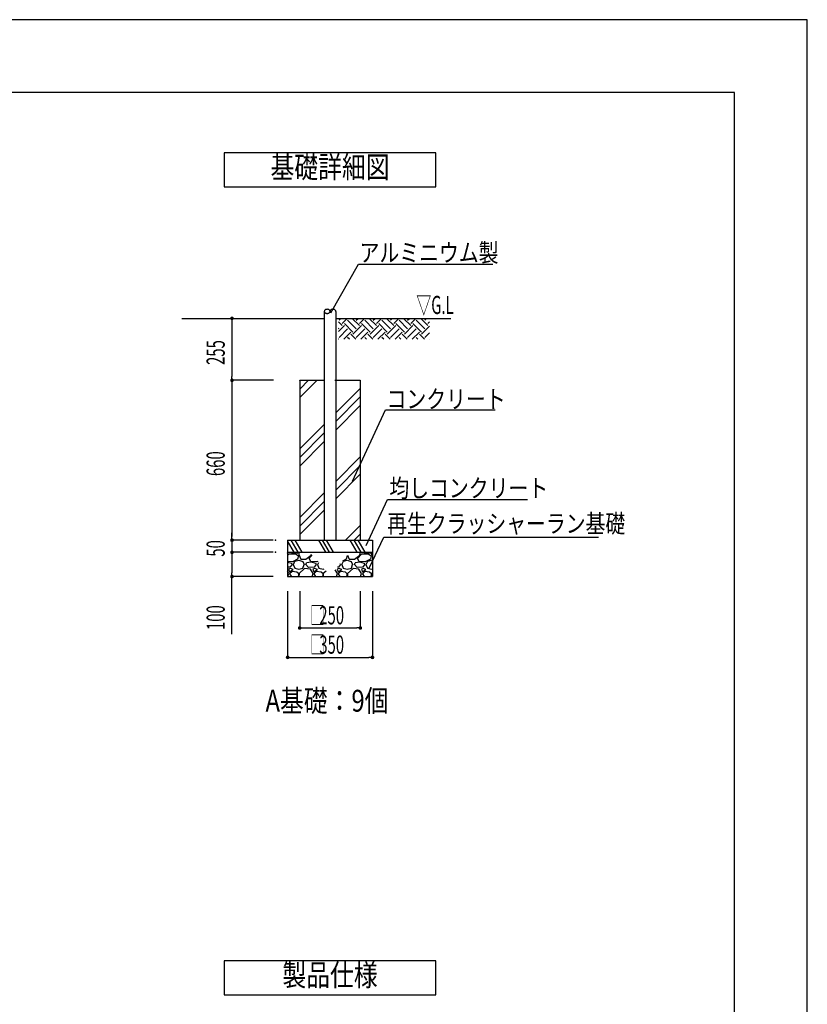
# Model space of a CAD drawing. Extents: x 0 to 12600, y 0 to 8910.
# Drawn here: x 9351 to 12600, y 4847 to 8910 of the extents above; entities that cross this region are included whole.
import ezdxf
from ezdxf.enums import TextEntityAlignment as Align

# ---------------------------------------------------------------- set-up
doc = ezdxf.new("R2010")
doc.units = 0
doc.header["$LTSCALE"] = 10
doc.layers.get('0').update_dxf_attribs({"linetype": 'CONTINUOUS'})
doc.layers.get('DEFPOINTS').update_dxf_attribs({"linetype": 'CONTINUOUS'})
for name, color, linetype in [('D-BGD', 7, 'CONTINUOUS'), ('D-BGD-DIM', 7, 'CONTINUOUS'), ('D-BGD-HTXT', 7, 'CONTINUOUS'), ('D-BGD-TXT', 7, 'CONTINUOUS'), ('D-STR', 1, 'CONTINUOUS'), ('D-STR-HTXT', 7, 'CONTINUOUS'), ('D-TTL', 30, 'CONTINUOUS'), ('D-TTL-FRAM', 30, 'CONTINUOUS'), ('D-TTL-TXT', 7, 'CONTINUOUS')]:
    doc.layers.add(name, color=color, linetype=linetype)
doc.styles.add('MTXPL_ARIAL', font='txt.shx', dxfattribs={"height": 0.2})
doc.styles.add('STYLE_0', font='romans.shx', dxfattribs={"width": 0.6, "bigfont": 'bigfont.shx'})
doc.styles.add('STYLE_2_5', font='romans.shx', dxfattribs={"width": 0.8, "height": 2.5, "bigfont": 'bigfont.shx'})
doc.styles.add('STYLE_3_0', font='romans.shx', dxfattribs={"width": 0.8, "height": 3, "bigfont": 'bigfont.shx'})
doc.dimstyles.new('S-30', dxfattribs={"dimscale": 30, "dimtxt": 2.5, "dimasz": 0.5, "dimexe": 0, "dimexo": 2, "dimgap": 1, "dimtad": 1, "dimblk": 'DOT', "dimcen": 0, "dimclrd": 256, "dimclre": 256, "dimclrt": 256, "dimazin": 3, "dimtfac": 0.05, "dimtix": 1, "dimtmove": 0, "dimatfit": 3})

# ---------------------------------------------------------------- blocks, each defined once
blk = doc.blocks.new('_DOT')
at = {"color": 0, "linetype": 'BYBLOCK'}
blk.add_line((-0.5, 0), (-1, 0), dxfattribs=at)
at = {"color": 0, "linetype": 'BYBLOCK', "const_width": 0.5}
blk.add_lwpolyline([(-0.25, 0, 1), (0.25, 0, 1)], format="xyb", close=True, dxfattribs=at)
blk = doc.blocks.new('*X53')
at = {"layer": 'D-BGD-DIM', "width": 0.6}
for s, style, p in [('□', 'MTXPL_ARIAL', (10548.8, 6415)), ('250', 'STYLE_0', (10586.8, 6415))]:
    blk.add_text(s, height=75, dxfattribs=dict(at, style=style)).set_placement(p)
blk = doc.blocks.new('*D24')
at = {"layer": 'D-BGD-DIM'}
for p, q in [((10506.1, 6552.3), (10506.1, 6400)), ((10756.1, 6552.3), (10756.1, 6400)), ((10521.1, 6400), (10741.1, 6400))]:
    blk.add_line(p, q, dxfattribs=at)
at = {"layer": 'DEFPOINTS', "color": 0}
for p in [(10506.1, 6612.3), (10756.1, 6612.3), (10756.1, 6400)]:
    blk.add_point(p, dxfattribs=at)
at = {"layer": 'D-BGD-DIM'}
blk.add_blockref('*X53', (0, 0), dxfattribs=at)
at = {"layer": 'D-BGD-DIM', "xscale": 15, "yscale": 15, "zscale": 15, "rotation": 180}
blk.add_blockref('_DOT', (10506.1, 6400), dxfattribs=at)
at = {"layer": 'D-BGD-DIM', "xscale": 15, "yscale": 15, "zscale": 15}
blk.add_blockref('_DOT', (10756.1, 6400), dxfattribs=at)
blk = doc.blocks.new('*X54')
at = {"layer": 'D-BGD-DIM', "width": 0.6}
for s, style, p in [('□', 'MTXPL_ARIAL', (10548.8, 6293.8)), ('350', 'STYLE_0', (10586.8, 6293.8))]:
    blk.add_text(s, height=75, dxfattribs=dict(at, style=style)).set_placement(p)
blk = doc.blocks.new('*D25')
at = {"layer": 'D-BGD-DIM'}
for p, q in [((10456.1, 6552.3), (10456.1, 6278.8)), ((10806.1, 6552.3), (10806.1, 6278.8)), ((10471.1, 6278.8), (10791.1, 6278.8))]:
    blk.add_line(p, q, dxfattribs=at)
at = {"layer": 'DEFPOINTS', "color": 0}
for p in [(10456.1, 6612.3), (10806.1, 6612.3), (10806.1, 6278.8)]:
    blk.add_point(p, dxfattribs=at)
at = {"layer": 'D-BGD-DIM'}
blk.add_blockref('*X54', (0, 0), dxfattribs=at)
at = {"layer": 'D-BGD-DIM', "xscale": 15, "yscale": 15, "zscale": 15, "rotation": 180}
blk.add_blockref('_DOT', (10456.1, 6278.8), dxfattribs=at)
at = {"layer": 'D-BGD-DIM', "xscale": 15, "yscale": 15, "zscale": 15}
blk.add_blockref('_DOT', (10806.1, 6278.8), dxfattribs=at)
blk = doc.blocks.new('*X48')
at = {"layer": 'D-BGD', "color": 104, "linetype": 'CONTINUOUS'}
for p, q in [((10456.1, 6708.8), (10457.2, 6712.3)), ((10456.1, 6699.3), (10462.4, 6706.3)), ((10462.4, 6706.3), (10488.4, 6706.3)), ((10471.7, 6712.3), (10472.4, 6711.3)), ((10472.4, 6711.3), (10497.4, 6708.3)), ((10488.4, 6706.3), (10501.4, 6697.3)), ((10497.4, 6708.3), (10499.6, 6712.3)), ((10502.8, 6712.3), (10502.4, 6703.3)), ((10553.4, 6700.3), (10554.9, 6705)), ((10476.4, 6672.3), (10456.1, 6673.9)), ((10473.4, 6666.3), (10456.1, 6670.6)), ((10474.4, 6661.3), (10473.4, 6666.3)), ((10497.4, 6683.3), (10476.4, 6672.3)), ((10480.4, 6661.3), (10486.4, 6675.3)), ((10486.4, 6675.3), (10502.4, 6680.3)), ((10501.4, 6697.3), (10497.4, 6683.3)), ((10502.4, 6703.3), (10510.4, 6684.3)), ((10502.4, 6680.3), (10518.4, 6674.3)), ((10510.4, 6684.3), (10531.4, 6683.3)), ((10518.4, 6674.3), (10524.4, 6661.3)), ((10531.4, 6683.3), (10553.4, 6700.3)), ((10531.4, 6661.3), (10534.4, 6669.3)), ((10553.4, 6671.3), (10534.4, 6669.3)), ((10544.4, 6686.3), (10558, 6701.4)), ((10551.4, 6674.3), (10544.4, 6686.3)), ((10576.4, 6672.3), (10551.4, 6674.3)), ((10573.4, 6666.3), (10553.4, 6671.3)), ((10574.4, 6661.3), (10573.4, 6666.3)), ((10580.8, 6674.6), (10576.4, 6672.3)), ((10580.4, 6661.3), (10584.3, 6670.4)), ((10465.4, 6651.3), (10456.1, 6650.4)), ((10461.4, 6625.3), (10456.1, 6633.8)), ((10457.2, 6612.3), (10461.4, 6625.3)), ((10467.4, 6645.3), (10460.4, 6642.3)), ((10460.4, 6642.3), (10464.4, 6632.3)), ((10464.4, 6632.3), (10479.4, 6641.3)), ((10474.4, 6633.3), (10464.4, 6623.3)), ((10464.4, 6623.3), (10471.7, 6612.3)), ((10474.4, 6661.3), (10465.4, 6651.3)), ((10479.4, 6641.3), (10467.4, 6645.3)), ((10494.4, 6630.3), (10474.4, 6633.3)), ((10479.4, 6661.3), (10485.4, 6647.3)), ((10485.4, 6647.3), (10502.4, 6642.3)), ((10502.4, 6623.3), (10494.4, 6630.3)), ((10502.4, 6642.3), (10519.4, 6647.3)), ((10502.4, 6617.3), (10502.4, 6623.3)), ((10503.4, 6624.3), (10502.8, 6612.3)), ((10526.4, 6645.3), (10503.4, 6624.3)), ((10519.4, 6647.3), (10524.4, 6661.3)), ((10550.4, 6643.3), (10526.4, 6645.3)), ((10542.4, 6649.3), (10531.4, 6661.3)), ((10565.4, 6651.3), (10542.4, 6649.3)), ((10561.4, 6625.3), (10550.4, 6643.3)), ((10557.2, 6612.3), (10561.4, 6625.3)), ((10567.4, 6645.3), (10560.4, 6642.3)), ((10560.4, 6642.3), (10564.4, 6632.3)), ((10564.4, 6632.3), (10579.4, 6641.3)), ((10574.4, 6633.3), (10564.4, 6623.3)), ((10564.4, 6623.3), (10571.7, 6612.3)), ((10574.4, 6661.3), (10565.4, 6651.3)), ((10579.4, 6641.3), (10567.4, 6645.3)), ((10594.4, 6630.3), (10574.4, 6633.3)), ((10579.4, 6661.3), (10585.4, 6647.3)), ((10585.4, 6647.3), (10602.4, 6642.3)), ((10602.4, 6623.3), (10594.4, 6630.3)), ((10602.4, 6642.3), (10607.1, 6643.7)), ((10602.4, 6617.3), (10602.4, 6623.3)), ((10603.4, 6624.3), (10602.8, 6612.3)), ((10614.8, 6634.7), (10603.4, 6624.3)), ((10499.6, 6612.3), (10502.4, 6617.3)), ((10599.6, 6612.3), (10602.4, 6617.3))]:
    blk.add_line(p, q, dxfattribs=at)
blk = doc.blocks.new('*X49')
at = {"layer": 'D-BGD', "color": 104, "linetype": 'CONTINUOUS'}
for p, q in [((10744.4, 6686.3), (10762.4, 6706.3)), ((10753.4, 6700.3), (10757.2, 6712.3)), ((10762.4, 6706.3), (10788.4, 6706.3)), ((10771.7, 6712.3), (10772.4, 6711.3)), ((10772.4, 6711.3), (10797.4, 6708.3)), ((10788.4, 6706.3), (10801.4, 6697.3)), ((10797.4, 6708.3), (10799.6, 6712.3)), ((10802.8, 6712.3), (10802.4, 6703.3)), ((10674.4, 6661.3), (10673.5, 6665.3)), ((10680.4, 6661.3), (10686.4, 6675.3)), ((10697.4, 6683.3), (10681.9, 6675.2)), ((10686.4, 6675.3), (10702.4, 6680.3)), ((10701.4, 6697.3), (10697.4, 6683.3)), ((10701, 6697.5), (10701.4, 6697.3)), ((10702.4, 6680.3), (10718.4, 6674.3)), ((10703.5, 6700.5), (10710.4, 6684.3)), ((10710.4, 6684.3), (10731.4, 6683.3)), ((10718.4, 6674.3), (10724.4, 6661.3)), ((10731.4, 6683.3), (10753.4, 6700.3)), ((10731.4, 6661.3), (10734.4, 6669.3)), ((10753.4, 6671.3), (10734.4, 6669.3)), ((10751.4, 6674.3), (10744.4, 6686.3)), ((10776.4, 6672.3), (10751.4, 6674.3)), ((10773.4, 6666.3), (10753.4, 6671.3)), ((10774.4, 6661.3), (10773.4, 6666.3)), ((10797.4, 6683.3), (10776.4, 6672.3)), ((10780.4, 6661.3), (10786.4, 6675.3)), ((10786.4, 6675.3), (10802.4, 6680.3)), ((10801.4, 6697.3), (10797.4, 6683.3)), ((10802.4, 6703.3), (10806.1, 6694.3)), ((10802.4, 6680.3), (10806.1, 6678.8)), ((10661.4, 6625.3), (10652.2, 6640.2)), ((10657.2, 6612.3), (10661.4, 6625.3)), ((10667.4, 6645.3), (10660.4, 6642.3)), ((10660.4, 6642.3), (10664.4, 6632.3)), ((10665.4, 6651.3), (10661.3, 6650.9)), ((10664.4, 6632.3), (10679.4, 6641.3)), ((10674.4, 6633.3), (10664.4, 6623.3)), ((10664.4, 6623.3), (10671.7, 6612.3)), ((10674.4, 6661.3), (10665.4, 6651.3)), ((10679.4, 6641.3), (10667.4, 6645.3)), ((10694.4, 6630.3), (10674.4, 6633.3)), ((10679.4, 6661.3), (10685.4, 6647.3)), ((10685.4, 6647.3), (10702.4, 6642.3)), ((10702.4, 6623.3), (10694.4, 6630.3)), ((10702.4, 6642.3), (10719.4, 6647.3)), ((10702.4, 6617.3), (10702.4, 6623.3)), ((10703.4, 6624.3), (10702.8, 6612.3)), ((10726.4, 6645.3), (10703.4, 6624.3)), ((10719.4, 6647.3), (10724.4, 6661.3)), ((10750.4, 6643.3), (10726.4, 6645.3)), ((10742.4, 6649.3), (10731.4, 6661.3)), ((10765.4, 6651.3), (10742.4, 6649.3)), ((10761.4, 6625.3), (10750.4, 6643.3)), ((10757.2, 6612.3), (10761.4, 6625.3)), ((10767.4, 6645.3), (10760.4, 6642.3)), ((10760.4, 6642.3), (10764.4, 6632.3)), ((10764.4, 6632.3), (10779.4, 6641.3)), ((10774.4, 6633.3), (10764.4, 6623.3)), ((10764.4, 6623.3), (10771.7, 6612.3)), ((10774.4, 6661.3), (10765.4, 6651.3)), ((10779.4, 6641.3), (10767.4, 6645.3)), ((10794.4, 6630.3), (10774.4, 6633.3)), ((10779.4, 6661.3), (10785.4, 6647.3)), ((10785.4, 6647.3), (10802.4, 6642.3)), ((10802.4, 6623.3), (10794.4, 6630.3)), ((10802.4, 6642.3), (10806.1, 6643.4)), ((10802.4, 6617.3), (10802.4, 6623.3)), ((10803.4, 6624.3), (10802.8, 6612.3)), ((10806.1, 6626.8), (10803.4, 6624.3)), ((10699.6, 6612.3), (10702.4, 6617.3)), ((10799.6, 6612.3), (10802.4, 6617.3))]:
    blk.add_line(p, q, dxfattribs=at)
blk = doc.blocks.new('*X50')
at = {"layer": 'D-BGD', "color": 104, "linetype": 'CONTINUOUS'}
for p, q in [((10456.1, 6756.9), (10481.9, 6712.3)), ((10469.3, 6762.3), (10498.1, 6712.3)), ((10485.5, 6762.3), (10514.4, 6712.3)), ((10582.9, 6762.3), (10611.8, 6712.3)), ((10599.2, 6762.3), (10628, 6712.3)), ((10615.4, 6762.3), (10644.3, 6712.3)), ((10712.8, 6762.3), (10741.7, 6712.3)), ((10729.1, 6762.3), (10757.9, 6712.3)), ((10745.3, 6762.3), (10774.2, 6712.3))]:
    blk.add_line(p, q, dxfattribs=at)
blk = doc.blocks.new('*X51')
at = {"layer": 'D-BGD', "color": 104, "linetype": 'CONTINUOUS'}
for p, q in [((10506.1, 7350.7), (10577.6, 7422.3)), ((10506.1, 7386.1), (10542.3, 7422.3)), ((10506.1, 7421.5), (10506.9, 7422.3)), ((10654.6, 7287.1), (10756.1, 7388.6)), ((10654.6, 7251.8), (10756.1, 7353.3)), ((10654.6, 7216.4), (10756.1, 7317.9)), ((10506.1, 7138.6), (10607.6, 7240.1)), ((10506.1, 7103.3), (10607.6, 7204.8)), ((10506.1, 7067.9), (10607.6, 7169.4)), ((10654.6, 7004.3), (10756.1, 7105.8)), ((10654.6, 6968.9), (10756.1, 7070.4)), ((10654.6, 6933.6), (10756.1, 7035.1)), ((10506.1, 6855.8), (10607.6, 6957.3)), ((10506.1, 6820.4), (10607.6, 6921.9)), ((10506.1, 6785.1), (10607.6, 6886.6)), ((10695.5, 6762.3), (10756.1, 6822.9)), ((10730.8, 6762.3), (10756.1, 6787.6))]:
    blk.add_line(p, q, dxfattribs=at)
blk = doc.blocks.new('*X52')
at = {"layer": 'D-BGD', "color": 104, "linetype": 'CONTINUOUS'}
for p, q in [((10681.5, 7647.6), (10666.5, 7662.6)), ((10666.5, 7623.7), (10690.4, 7647.6)), ((10668.3, 7669.7), (10675.9, 7677.3)), ((10681.5, 7656.4), (10702.4, 7677.3)), ((10725.7, 7621), (10690.4, 7656.4)), ((10739, 7634.3), (10703.6, 7669.7)), ((10752.2, 7647.6), (10722.5, 7677.3)), ((10725.7, 7612.2), (10761.1, 7647.6)), ((10739, 7669.7), (10746.6, 7677.3)), ((10752.2, 7656.4), (10773.1, 7677.3)), ((10796.4, 7621), (10761.1, 7656.4)), ((10809.7, 7634.3), (10774.3, 7669.7)), ((10823, 7647.6), (10793.2, 7677.3)), ((10796.4, 7612.2), (10831.8, 7647.6)), ((10809.7, 7669.7), (10817.3, 7677.3)), ((10823, 7656.4), (10843.8, 7677.3)), ((10867.1, 7621), (10831.8, 7656.4)), ((10880.4, 7634.3), (10845.1, 7669.7)), ((10893.7, 7647.6), (10864, 7677.3)), ((10867.1, 7612.2), (10902.5, 7647.6)), ((10880.4, 7669.7), (10888, 7677.3)), ((10893.7, 7656.4), (10914.5, 7677.3)), ((10937.9, 7621), (10902.5, 7656.4)), ((10951.1, 7634.3), (10915.8, 7669.7)), ((10964.4, 7647.6), (10934.7, 7677.3)), ((10937.9, 7612.2), (10973.2, 7647.6)), ((10951.1, 7669.7), (10958.7, 7677.3)), ((10964.4, 7656.4), (10985.2, 7677.3)), ((11008.6, 7621), (10973.2, 7656.4)), ((11021.8, 7634.3), (10986.5, 7669.7)), ((11035.1, 7647.6), (11005.4, 7677.3)), ((11008.6, 7612.2), (11041.4, 7645)), ((11021.8, 7669.7), (11029.4, 7677.3)), ((11035.1, 7656.4), (11041.4, 7662.7)), ((10668.3, 7634.3), (10666.5, 7636.1)), ((10668.3, 7599), (10703.6, 7634.3)), ((10687.4, 7591.6), (10716.9, 7621)), ((10711, 7591.6), (10703.6, 7599)), ((10737.5, 7591.6), (10716.9, 7612.2)), ((10739, 7599), (10774.3, 7634.3)), ((10758.1, 7591.6), (10787.6, 7621)), ((10781.7, 7591.6), (10774.3, 7599)), ((10808.2, 7591.6), (10787.6, 7612.2)), ((10809.7, 7599), (10845.1, 7634.3)), ((10828.8, 7591.6), (10858.3, 7621)), ((10852.4, 7591.6), (10845.1, 7599)), ((10878.9, 7591.6), (10858.3, 7612.2)), ((10880.4, 7599), (10915.8, 7634.3)), ((10899.6, 7591.6), (10929, 7621)), ((10923.1, 7591.6), (10915.8, 7599)), ((10949.6, 7591.6), (10929, 7612.2)), ((10951.1, 7599), (10986.5, 7634.3)), ((10970.3, 7591.6), (10999.7, 7621)), ((10993.8, 7591.6), (10986.5, 7599)), ((11020.4, 7591.6), (10999.7, 7612.2)), ((11021.8, 7599), (11041.4, 7618.5)), ((10666.8, 7591.6), (10666.5, 7591.9)), ((11041, 7591.6), (11041.4, 7592))]:
    blk.add_line(p, q, dxfattribs=at)
blk = doc.blocks.new('*D26')
at = {"layer": 'D-BGD-DIM'}
for p, q in [((10226.7, 7662.3), (10226.7, 7437.3)), ((10397.3, 7422.3), (10226.7, 7422.3))]:
    blk.add_line(p, q, dxfattribs=at)
at = {"layer": 'DEFPOINTS', "color": 0, "linetype": 'CONTINUOUS'}
for p in [(10457.3, 7677.3), (10226.7, 7422.3), (10457.3, 7422.3)]:
    blk.add_point(p, dxfattribs=at)
at = {"layer": 'D-BGD-DIM', "linetype": 'CONTINUOUS', "xscale": 15, "yscale": 15, "zscale": 15}
for p, rotation in [((10226.7, 7677.3), 90), ((10226.7, 7422.3), 270)]:
    blk.add_blockref('_DOT', p, dxfattribs=dict(at, rotation=rotation))
at = {"layer": 'D-BGD-DIM', "style": 'STYLE_0', "width": 0.6}
blk.add_text('255', height=75, rotation=90, dxfattribs=at).set_placement((10196.7, 7485.5))
blk = doc.blocks.new('*D27')
at = {"layer": 'D-BGD-DIM'}
for p, q in [((10226.7, 7407.3), (10226.7, 6777.3)), ((10396.1, 6762.3), (10226.7, 6762.3))]:
    blk.add_line(p, q, dxfattribs=at)
at = {"layer": 'DEFPOINTS', "color": 0, "linetype": 'CONTINUOUS'}
for p in [(10457.3, 7422.3), (10226.7, 6762.3), (10456.1, 6762.3)]:
    blk.add_point(p, dxfattribs=at)
at = {"layer": 'D-BGD-DIM', "linetype": 'CONTINUOUS', "xscale": 15, "yscale": 15, "zscale": 15}
for p, rotation in [((10226.7, 7422.3), 90), ((10226.7, 6762.3), 270)]:
    blk.add_blockref('_DOT', p, dxfattribs=dict(at, rotation=rotation))
at = {"layer": 'D-BGD-DIM', "style": 'STYLE_0', "width": 0.6}
blk.add_text('660', height=75, rotation=90, dxfattribs=at).set_placement((10196.7, 7026.9))
blk = doc.blocks.new('*D28')
at = {"layer": 'D-BGD-DIM'}
for p, q in [((10226.7, 6777.3), (10226.7, 6792.3)), ((10226.7, 6762.3), (10226.7, 6712.3)), ((10396.1, 6712.3), (10226.7, 6712.3)), ((10226.7, 6697.3), (10226.7, 6682.3))]:
    blk.add_line(p, q, dxfattribs=at)
at = {"layer": 'DEFPOINTS', "color": 0, "linetype": 'CONTINUOUS'}
for p in [(10456.1, 6762.3), (10226.7, 6712.3), (10456.1, 6712.3)]:
    blk.add_point(p, dxfattribs=at)
at = {"layer": 'D-BGD-DIM', "linetype": 'CONTINUOUS', "xscale": 15, "yscale": 15, "zscale": 15}
for p, rotation in [((10226.7, 6762.3), 270), ((10226.7, 6712.3), 90)]:
    blk.add_blockref('_DOT', p, dxfattribs=dict(at, rotation=rotation))
at = {"layer": 'D-BGD-DIM', "style": 'STYLE_0', "width": 0.6}
blk.add_text('50', height=75, rotation=90, dxfattribs=at).set_placement((10196.7, 6694.4))
blk = doc.blocks.new('*D29')
at = {"layer": 'D-BGD-DIM'}
for p, q in [((10226.7, 6697.3), (10226.7, 6627.3)), ((10396.1, 6612.3), (10226.7, 6612.3)), ((10226.7, 6374.5), (10226.7, 6612.3))]:
    blk.add_line(p, q, dxfattribs=at)
at = {"layer": 'DEFPOINTS', "color": 0, "linetype": 'CONTINUOUS'}
for p in [(10456.1, 6712.3), (10226.7, 6612.3), (10456.1, 6612.3)]:
    blk.add_point(p, dxfattribs=at)
at = {"layer": 'D-BGD-DIM', "linetype": 'CONTINUOUS', "xscale": 15, "yscale": 15, "zscale": 15}
for p, rotation in [((10226.7, 6712.3), 90), ((10226.7, 6612.3), 270)]:
    blk.add_blockref('_DOT', p, dxfattribs=dict(at, rotation=rotation))
at = {"layer": 'D-BGD-DIM', "style": 'STYLE_0', "width": 0.6}
blk.add_text('100', height=75, rotation=90, dxfattribs=at).set_placement((10196.7, 6391.6))

msp = doc.modelspace()

# ---------------------------------------------------------------- linework, layer by layer
at = {"layer": 'D-BGD'}
for p, q in [((10020.3857, 7677.2723), (10607.6052, 7677.2723)), ((10654.6052, 7677.2723), (11128.9738, 7677.2723)), ((10506.1052, 7422.2723), (10506.1052, 6762.2723)), ((10506.1052, 7422.2723), (10607.6052, 7422.2723)), ((10651.1052, 7422.2723), (10756.1052, 7422.2723)), ((10756.1052, 7422.2723), (10756.1052, 6762.2723)), ((10456.1052, 6762.2723), (10806.1052, 6762.2723)), ((10456.1052, 6762.2723), (10456.1052, 6612.2723)), ((10806.1052, 6762.2723), (10806.1052, 6612.2723)), ((10456.1052, 6712.2723), (10806.1052, 6712.2723)), ((10456.1052, 6612.2723), (10806.1052, 6612.2723))]:
    msp.add_line(p, q, dxfattribs=at)
for p in [(10406.1052, 6762.2723), (10406.1052, 6712.2723)]:
    msp.add_point(p, dxfattribs=at)
at = {"layer": 'D-BGD-HTXT'}
for points in [[(10723.2309, 7005.2079), (10860.5249, 7299.6817), (11311.9852, 7299.6817)], [(10779.7776, 6740.0925), (10868.1791, 6929.6998), (11445.55, 6929.6998)], [(10792.6938, 6646.3802), (10852.4601, 6774.5693), (11738.1552, 6774.5693)]]:
    msp.add_lwpolyline(points, dxfattribs=at)
at = {"layer": 'D-STR'}
for p, q in [((10607.6052, 7706.588), (10607.6052, 6762.2723)), ((10654.6052, 7706.588), (10654.6052, 6762.2723))]:
    msp.add_line(p, q, dxfattribs=at)
at = {"layer": 'D-STR', "linetype": 'CONTINUOUS'}
msp.add_lwpolyline([(10607.6052, 7706.588), (10607.831, 7704.9457), (10608.4996, 7703.3666), (10609.5854, 7701.9112), (10611.0467, 7700.6355), (10612.8273, 7699.5886), (10614.8587, 7698.8107), (10617.0629, 7698.3317), (10619.3552, 7698.1699), (10621.6475, 7698.3317), (10623.8517, 7698.8107), (10625.8832, 7699.5886), (10627.6637, 7700.6355), (10629.125, 7701.9112), (10630.2108, 7703.3666), (10630.8794, 7704.9457), (10631.1052, 7706.588), (10630.8794, 7708.2303), (10630.2108, 7709.8095), (10629.125, 7711.2649), (10627.6637, 7712.5405), (10625.8832, 7713.5874), (10623.8517, 7714.3653), (10621.6475, 7714.8444), (10619.3552, 7715.0061), (10617.0629, 7714.8444), (10614.8587, 7714.3653), (10612.8273, 7713.5874), (10611.0467, 7712.5405), (10609.5854, 7711.2649), (10608.4996, 7709.8095), (10607.831, 7708.2303)], close=True, dxfattribs=at)
msp.add_lwpolyline([(10654.6052, 7706.588), (10654.3794, 7708.2303), (10653.7108, 7709.8095), (10652.625, 7711.2649), (10651.1637, 7712.5405), (10649.3832, 7713.5874), (10647.3517, 7714.3653), (10645.1475, 7714.8444), (10642.8552, 7715.0061), (10640.5629, 7714.8444), (10638.3587, 7714.3653), (10636.3273, 7713.5874), (10634.5467, 7712.5405), (10633.0854, 7711.2649), (10631.9996, 7709.8095), (10631.331, 7708.2303), (10631.1052, 7706.588)], dxfattribs=at)
at = {"layer": 'D-STR-HTXT'}
msp.add_lwpolyline([(10634.3212, 7701.0146), (10748.2167, 7901.8539), (11302.8353, 7901.8539)], dxfattribs=at)
at = {"layer": 'D-TTL'}
msp.add_lwpolyline([(450, 300), (12300.0001, 300), (12300.0001, 8610.0001), (450, 8610.0001)], close=True, dxfattribs=at)
at = {"layer": 'D-TTL-FRAM', "linetype": 'BYBLOCK'}
for points in [[(10194.7393, 8219.9966), (11067.4711, 8219.9966), (11067.4711, 8359.9966), (10194.7393, 8359.9966)], [(10194.7393, 4886.4957), (11067.4711, 4886.4957), (11067.4711, 5026.4957), (10194.7393, 5026.4957)]]:
    msp.add_lwpolyline(points, close=True, dxfattribs=at)
at = {"layer": 'DEFPOINTS', "linetype": 'CONTINUOUS'}
msp.add_lwpolyline([(0, 0), (12600.0001, 0), (12600.0001, 8910.0001), (0, 8910.0001)], close=True, dxfattribs=at)

# ---------------------------------------------------------------- block references
at = {"layer": 'D-BGD', "color": 104, "linetype": 'CONTINUOUS'}
msp.add_blockref('*X52', (0, 0), dxfattribs=at)
at = {"layer": 'D-BGD', "color": 104}
for name in ['*X51', '*X50', '*X48', '*X49']:
    msp.add_blockref(name, (0, 0), dxfattribs=at)

# ---------------------------------------------------------------- texts
at = {"layer": 'D-BGD-HTXT', "style": 'STYLE_2_5', "width": 0.8}
for s, p in [('コンクリート', (10864.3219, 7344.6022)), ('均しコンクリート', (10875.9216, 6976.9874)), ('再生クラッシャーラン基礎', (10866.6884, 6830.895))]:
    msp.add_text(s, height=75, dxfattribs=at).set_placement(p, align=Align.MIDDLE_LEFT)
at = {"layer": 'D-BGD-TXT', "style": 'STYLE_0', "width": 0.6}
msp.add_text('▽G.L', height=75, dxfattribs=at).set_placement((10987.1678, 7695.4787))
at = {"layer": 'D-STR-HTXT', "style": 'STYLE_2_5', "width": 0.8}
msp.add_text('アルミニウム製', height=75, dxfattribs=at).set_placement((10753.1811, 7948.8174), align=Align.MIDDLE_LEFT)
at = {"layer": 'D-TTL-TXT', "linetype": 'CONTINUOUS', "style": 'STYLE_3_0', "width": 0.8}
for s, p in [('基礎詳細図', (10631.1052, 8289.9966)), ('A基礎：9個', (10618.5798, 6088.1777)), ('製品仕様', (10631.1052, 4956.4957))]:
    msp.add_text(s, height=90, dxfattribs=at).set_placement(p, align=Align.MIDDLE)

# ---------------------------------------------------------------- dimensions: what is measured, and where the dimension line sits
at = {"layer": 'D-BGD-DIM', "linetype": 'CONTINUOUS'}
for base, p1, p2, picture, middle in [((10226.7066, 7422.2723), (10457.2612, 7677.2723), (10457.2612, 7422.2723), '*D26', (10159.2066, 7549.7723)), ((10226.7066, 6762.2723), (10457.2612, 7422.2723), (10456.1052, 6762.2723), '*D27', (10159.2066, 7092.2723))]:
    dim = msp.add_linear_dim(base=base, p1=p1, p2=p2, angle=90, dimstyle='S-30', override={"dimse1": 1}, dxfattribs=at)
    dim.commit()
    dim.dimension.update_dxf_attribs({"geometry": picture, "text_midpoint": middle})
for base, p1, p2, picture, middle in [((10226.7066, 6712.2723), (10456.1052, 6762.2723), (10456.1052, 6712.2723), '*D28', (10226.7066, 6737.2723)), ((10226.7066, 6612.2723), (10456.1052, 6712.2723), (10456.1052, 6612.2723), '*D29', (10245.5049, 6459.098))]:
    dim = msp.add_linear_dim(base=base, p1=p1, p2=p2, angle=90, dimstyle='S-30', override={"dimse1": 1}, dxfattribs=at)
    dim.commit()
    dim.dimension.update_dxf_attribs({"geometry": picture, "text_midpoint": middle, "dimtype": 160})
at = {"layer": 'D-BGD-DIM'}
for base, p1, p2, picture, middle in [((10806.1052, 6278.7747), (10456.1052, 6612.2723), (10806.1052, 6612.2723), '*D25', (10631.1052, 6331.2747)), ((10756.1052, 6400.0247), (10506.1052, 6612.2723), (10756.1052, 6612.2723), '*D24', (10631.1052, 6452.5247))]:
    dim = msp.add_linear_dim(base=base, p1=p1, p2=p2, text='□<>', dimstyle='S-30', override={"dimgap": 0.5}, dxfattribs=at)
    dim.commit()
    dim.dimension.update_dxf_attribs({"geometry": picture, "text_midpoint": middle})

doc.saveas('drawing.dxf')
